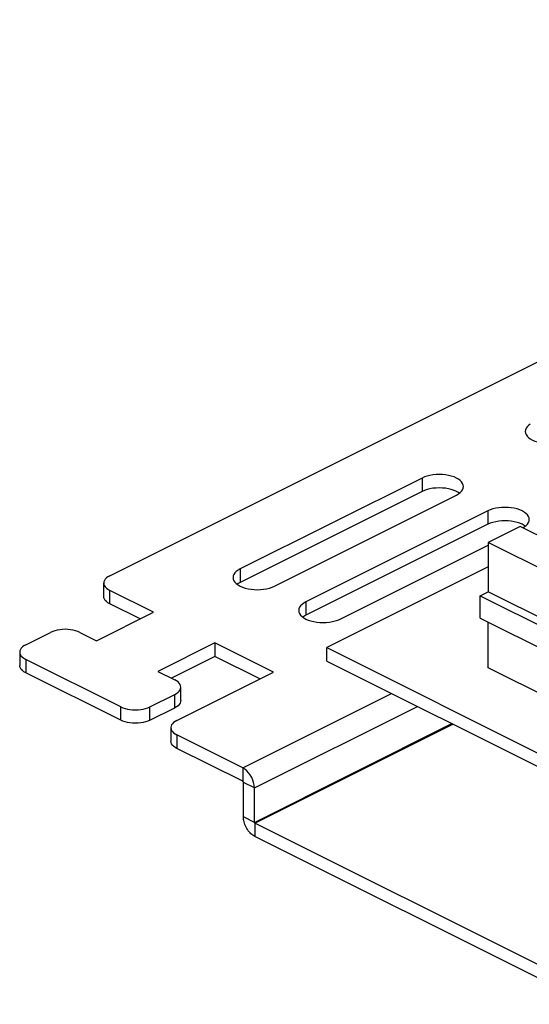
# Model space of a CAD drawing. Units: millimetres. Extents: x -198 to 198, y -103 to 103.
# Drawn here: x -198 to -149, y -90 to 5 of the extents above; entities that cross this region are included whole.
import ezdxf

# ---------------------------------------------------------------- set-up
doc = ezdxf.new("R2010")
doc.units = ezdxf.units.MM
doc.header["$LTSCALE"] = 16.335
doc.layers.get('0').update_dxf_attribs({"linetype": 'CONTINUOUS'})
doc.layers.add('ASSI', color=7, linetype='CONTINUOUS')
doc.layers.add('RACCORDO', color=7, linetype='CONTINUOUS')

msp = doc.modelspace()

# ---------------------------------------------------------------- linework, layer by layer
at = {"color": 7, "linetype": 'CONTINUOUS'}
for p, q in [((-149.402, -44.181), (-152.513, -45.737)), ((-139.502, -49.131), (-149.402, -44.181)), ((-152.513, -45.737), (-152.513, -50.5)), ((-142.613, -50.687), (-152.513, -45.737)), ((-152.513, -48.103), (-168.14, -55.917)), ((-153.291, -50.889), (-152.513, -50.5)), ((-142.613, -55.45), (-152.513, -50.5)), ((-153.291, -53.054), (-153.291, -50.889)), ((-153.291, -50.889), (-143.391, -55.839)), ((-190.414, -55.249), (-184.898, -52.491)), ((-153.291, -53.054), (-143.391, -58.004)), ((-152.513, -57.861), (-152.513, -53.443)), ((-178.959, -55.461), (-184.474, -58.218)), ((-178.959, -55.461), (-178.959, -56.76)), ((-173.302, -58.289), (-178.959, -55.461)), ((-168.14, -57.216), (-168.14, -55.917)), ((-168.14, -55.917), (-142.613, -68.68)), ((-178.959, -56.76), (-183.175, -58.868)), ((-174.601, -58.939), (-178.959, -56.76)), ((-168.14, -57.216), (-142.613, -69.979)), ((-142.613, -62.811), (-152.513, -57.861)), ((-176.064, -67.682), (-176.269, -67.554)), ((-176.201, -72.298), (-176.201, -68.97)), ((-175.14, -72.828), (-175.14, -69.5)), ((-142.613, -89.145), (-175.097, -72.903)), ((-142.613, -90.444), (-175.097, -74.202))]:
    msp.add_line(p, q, dxfattribs=at)
at = {"color": 253, "linetype": 'CONTINUOUS'}
for p, q in [((-176.269, -67.554), (-161.867, -60.352)), ((-175.14, -69.5), (-159.355, -61.608)), ((-175.14, -72.828), (-156.028, -63.272)), ((-175.097, -72.903), (-155.931, -63.32)), ((-176.269, -67.554), (-176.269, -68.853)), ((-175.14, -69.5), (-176.201, -68.97)), ((-175.14, -72.828), (-176.201, -72.298)), ((-175.097, -72.903), (-175.097, -74.202))]:
    msp.add_line(p, q, dxfattribs=at)
at = {"color": 7, "linetype": 'CONTINUOUS'}
for points in [[(-175.14, -69.5), (-175.162, -69.239), (-175.212, -68.983), (-175.292, -68.734), (-175.404, -68.483), (-175.546, -68.238), (-175.705, -68.021), (-175.876, -67.838), (-176.064, -67.682)], [(-176.201, -68.97), (-176.202, -68.954), (-176.205, -68.939), (-176.21, -68.924), (-176.217, -68.909), (-176.225, -68.894), (-176.235, -68.881), (-176.245, -68.87), (-176.257, -68.86), (-176.269, -68.853)], [(-175.29, -74.085), (-175.383, -74.013), (-175.474, -73.932), (-175.564, -73.841), (-175.649, -73.745), (-175.73, -73.641), (-175.807, -73.53), (-175.878, -73.415), (-175.942, -73.296), (-176.001, -73.173), (-176.053, -73.048), (-176.097, -72.921), (-176.134, -72.793), (-176.163, -72.666), (-176.184, -72.542), (-176.196, -72.419), (-176.201, -72.298)], [(-175.097, -72.903), (-175.105, -72.898), (-175.112, -72.892), (-175.119, -72.885), (-175.125, -72.876), (-175.13, -72.867), (-175.134, -72.857), (-175.138, -72.848), (-175.139, -72.838), (-175.14, -72.828)], [(-175.097, -74.202), (-175.194, -74.148), (-175.29, -74.085)]]:
    msp.add_lwpolyline(points, dxfattribs=at)
at = {"layer": 'ASSI', "color": 7, "linetype": 'CONTINUOUS'}
for p, q in [((-148.923, -34.99), (-148.902, -35.142)), ((-158.912, -39.498), (-176.519, -48.301)), ((-158.912, -40.797), (-176.519, -49.6)), ((-154.921, -40.481), (-154.9, -40.329)), ((-173.196, -49.963), (-155.589, -41.159)), ((-152.548, -42.68), (-170.155, -51.483)), ((-148.557, -43.663), (-148.537, -43.511)), ((-152.548, -43.979), (-170.155, -52.782)), ((-166.832, -53.145), (-152.513, -45.985)), ((-176.519, -48.301), (-176.726, -48.421)), ((-177.207, -49.132), (-177.187, -49.285)), ((-176.726, -49.72), (-176.808, -49.782)), ((-176.519, -49.6), (-176.726, -49.72)), ((-170.843, -52.314), (-170.823, -52.467)), ((-170.155, -51.483), (-170.362, -51.603)), ((-170.362, -52.902), (-170.444, -52.964)), ((-170.155, -52.782), (-170.362, -52.902))]:
    msp.add_line(p, q, dxfattribs=at)
at = {"layer": 'ASSI', "color": 253, "linetype": 'CONTINUOUS'}
for p, q in [((-158.912, -39.498), (-158.912, -40.797)), ((-152.548, -42.68), (-152.548, -43.979)), ((-176.519, -48.301), (-176.519, -49.6)), ((-170.155, -51.483), (-170.155, -52.782))]:
    msp.add_line(p, q, dxfattribs=at)
at = {"layer": 'ASSI', "color": 7, "linetype": 'CONTINUOUS'}
for points in [[(-148.441, -34.279), (-148.611, -34.406), (-148.744, -34.54), (-148.842, -34.685), (-148.902, -34.838), (-148.923, -34.99)], [(-148.902, -35.142), (-148.842, -35.295), (-148.744, -35.44), (-148.608, -35.576), (-148.436, -35.706), (-148.235, -35.821), (-148.005, -35.921), (-147.746, -36.008)], [(-154.9, -40.329), (-154.921, -40.176), (-154.982, -40.024), (-155.079, -39.879), (-155.215, -39.742), (-155.388, -39.613), (-155.589, -39.498), (-155.819, -39.397), (-156.078, -39.311), (-156.351, -39.243), (-156.641, -39.194), (-156.946, -39.164), (-157.25, -39.154), (-157.555, -39.164), (-157.86, -39.194), (-158.15, -39.243), (-158.419, -39.31), (-158.673, -39.395), (-158.912, -39.498)], [(-156.641, -40.493), (-156.946, -40.463), (-157.25, -40.453), (-157.555, -40.463), (-157.86, -40.493), (-158.15, -40.542), (-158.419, -40.609), (-158.673, -40.694), (-158.912, -40.797)], [(-156.078, -40.61), (-156.351, -40.542), (-156.641, -40.493)], [(-155.3, -40.978), (-155.388, -40.912), (-155.589, -40.797), (-155.819, -40.696), (-156.078, -40.61)], [(-155.589, -41.159), (-155.382, -41.04), (-155.212, -40.913), (-155.079, -40.778), (-154.982, -40.633), (-154.921, -40.481)], [(-148.537, -43.511), (-148.557, -43.358), (-148.618, -43.206), (-148.715, -43.061), (-148.851, -42.924), (-149.024, -42.795), (-149.225, -42.68), (-149.455, -42.579), (-149.714, -42.493), (-149.987, -42.425), (-150.277, -42.376), (-150.582, -42.346), (-150.887, -42.336), (-151.191, -42.346), (-151.496, -42.376), (-151.786, -42.425), (-152.055, -42.492), (-152.309, -42.576), (-152.548, -42.68)], [(-150.277, -43.675), (-150.582, -43.645), (-150.887, -43.635), (-151.191, -43.645), (-151.496, -43.675), (-151.786, -43.724), (-152.055, -43.791), (-152.309, -43.876), (-152.548, -43.979)], [(-149.714, -43.792), (-149.987, -43.724), (-150.277, -43.675)], [(-148.936, -44.16), (-149.024, -44.094), (-149.225, -43.979), (-149.455, -43.878), (-149.714, -43.792)], [(-148.848, -44.095), (-148.715, -43.96), (-148.618, -43.815), (-148.557, -43.663)], [(-149.158, -44.303), (-149.018, -44.222), (-148.848, -44.095)], [(-176.726, -48.421), (-176.895, -48.548), (-177.029, -48.682), (-177.126, -48.827), (-177.187, -48.98), (-177.207, -49.132)], [(-177.187, -49.285), (-177.126, -49.437), (-177.029, -49.582), (-176.893, -49.719), (-176.72, -49.848), (-176.519, -49.963), (-176.289, -50.063), (-176.03, -50.15)], [(-176.03, -50.15), (-175.757, -50.218), (-175.467, -50.266), (-175.162, -50.297), (-174.857, -50.307), (-174.553, -50.297), (-174.248, -50.266), (-173.958, -50.218), (-173.689, -50.151), (-173.435, -50.066), (-173.196, -49.963)], [(-170.362, -51.603), (-170.532, -51.73), (-170.665, -51.864), (-170.762, -52.009), (-170.823, -52.162), (-170.843, -52.314)], [(-170.823, -52.467), (-170.762, -52.619), (-170.665, -52.764), (-170.529, -52.901), (-170.356, -53.03), (-170.155, -53.145), (-169.925, -53.245), (-169.666, -53.332)], [(-169.666, -53.332), (-169.393, -53.4), (-169.103, -53.448), (-168.798, -53.479), (-168.493, -53.489), (-168.189, -53.479), (-167.884, -53.448), (-167.594, -53.4), (-167.325, -53.333), (-167.071, -53.248), (-166.832, -53.145)]]:
    msp.add_lwpolyline(points, dxfattribs=at)
at = {"layer": 'RACCORDO', "color": 7, "linetype": 'CONTINUOUS'}
for p, q in [((-189.141, -48.955), (96.954, 94.092)), ((-189.727, -50.961), (-189.727, -49.662)), ((-184.898, -52.491), (-189.141, -50.37)), ((-186.197, -53.14), (-189.141, -51.669)), ((-197.273, -55.637), (-194.869, -54.435)), ((-192.04, -54.435), (-190.414, -55.249)), ((-197.859, -56.345), (-197.859, -57.644)), ((-188.08, -61.648), (-197.273, -57.052)), ((-188.08, -62.947), (-197.273, -58.351)), ((-184.474, -58.218), (-182.848, -59.032)), ((-182.636, -62.956), (-173.302, -58.289)), ((-182.262, -61.038), (-182.262, -59.739)), ((-185.252, -61.648), (-182.848, -60.446)), ((-185.252, -62.947), (-182.848, -61.745)), ((-183.221, -63.663), (-183.221, -64.962)), ((-176.269, -67.554), (-182.636, -64.37)), ((-176.269, -68.853), (-182.636, -65.669))]:
    msp.add_line(p, q, dxfattribs=at)
at = {"layer": 'RACCORDO', "color": 253, "linetype": 'CONTINUOUS'}
for p, q in [((-189.141, -51.669), (-189.141, -50.37)), ((-197.273, -57.052), (-197.273, -58.351)), ((-182.848, -61.745), (-182.848, -60.446)), ((-188.08, -62.947), (-188.08, -61.648)), ((-185.252, -62.947), (-185.252, -61.648)), ((-182.636, -64.37), (-182.636, -65.669))]:
    msp.add_line(p, q, dxfattribs=at)
at = {"layer": 'RACCORDO', "color": 7, "linetype": 'CONTINUOUS'}
for points in [[(-189.141, -48.955), (-189.317, -49.057), (-189.461, -49.165), (-189.575, -49.28), (-189.657, -49.403), (-189.709, -49.533), (-189.727, -49.662)], [(-189.727, -49.662), (-189.709, -49.792), (-189.657, -49.922), (-189.575, -50.045), (-189.461, -50.16), (-189.317, -50.268), (-189.141, -50.37)], [(-189.141, -51.669), (-189.317, -51.567), (-189.461, -51.459), (-189.575, -51.344), (-189.657, -51.221), (-189.709, -51.091), (-189.727, -50.961)], [(-192.04, -54.435), (-192.243, -54.348), (-192.46, -54.275), (-192.689, -54.219), (-192.935, -54.177), (-193.195, -54.151), (-193.454, -54.143), (-193.714, -54.151), (-193.973, -54.177), (-194.22, -54.219), (-194.449, -54.275), (-194.665, -54.348), (-194.869, -54.435)], [(-197.273, -55.637), (-197.449, -55.739), (-197.593, -55.847), (-197.706, -55.962), (-197.789, -56.085), (-197.841, -56.215), (-197.859, -56.345)], [(-197.859, -56.345), (-197.841, -56.474), (-197.789, -56.604), (-197.706, -56.727), (-197.593, -56.842), (-197.449, -56.95), (-197.273, -57.052)], [(-197.273, -58.351), (-197.449, -58.249), (-197.593, -58.141), (-197.706, -58.026), (-197.789, -57.903), (-197.841, -57.773), (-197.859, -57.644)], [(-182.262, -59.739), (-182.28, -59.609), (-182.331, -59.479), (-182.414, -59.356), (-182.527, -59.241), (-182.672, -59.133), (-182.848, -59.032)], [(-182.848, -60.446), (-182.672, -60.344), (-182.527, -60.236), (-182.414, -60.121), (-182.331, -59.998), (-182.28, -59.868), (-182.262, -59.739)], [(-188.08, -61.648), (-187.877, -61.736), (-187.661, -61.808), (-187.432, -61.865), (-187.185, -61.906), (-186.926, -61.932), (-186.666, -61.941), (-186.407, -61.932), (-186.147, -61.906), (-185.901, -61.865), (-185.672, -61.808), (-185.455, -61.736), (-185.252, -61.648)], [(-182.262, -61.038), (-182.28, -61.167), (-182.331, -61.297), (-182.414, -61.42), (-182.527, -61.535), (-182.672, -61.643), (-182.848, -61.745)], [(-185.252, -62.947), (-185.455, -63.035), (-185.672, -63.107), (-185.901, -63.164), (-186.147, -63.205), (-186.407, -63.231), (-186.666, -63.24), (-186.926, -63.231), (-187.185, -63.205), (-187.432, -63.164), (-187.661, -63.107), (-187.877, -63.035), (-188.08, -62.947)], [(-182.636, -62.956), (-182.811, -63.058), (-182.956, -63.166), (-183.069, -63.28), (-183.152, -63.404), (-183.204, -63.533), (-183.221, -63.663)], [(-183.221, -63.663), (-183.204, -63.793), (-183.152, -63.923), (-183.069, -64.046), (-182.956, -64.16), (-182.811, -64.269), (-182.636, -64.37)], [(-182.636, -65.669), (-182.811, -65.568), (-182.956, -65.459), (-183.069, -65.345), (-183.152, -65.222), (-183.204, -65.092), (-183.221, -64.962)]]:
    msp.add_lwpolyline(points, dxfattribs=at)

doc.saveas('drawing.dxf')
